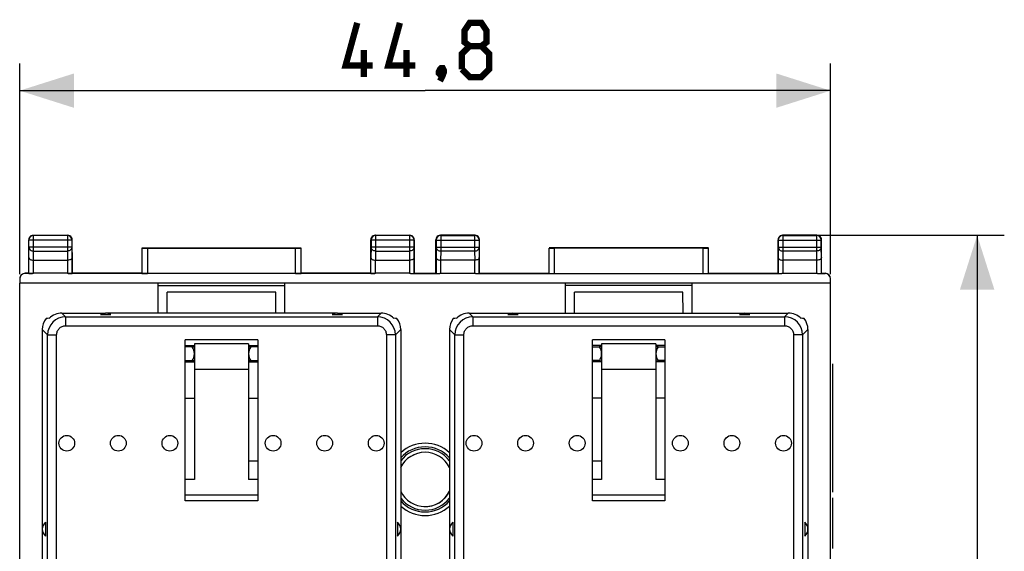
# Model space of a CAD drawing. Units: millimetres. Extents: x -74 to 32, y -25 to 46.
# Drawn here: x -22 to 32, y 7 to 36 of the extents above; entities that cross this region are included whole.
import ezdxf

# ---------------------------------------------------------------- set-up
doc = ezdxf.new("R2010")
doc.units = ezdxf.units.MM
doc.header["$LTSCALE"] = 16.335
doc.layers.get('0').update_dxf_attribs({"linetype": 'CONTINUOUS'})
for name, color, linetype in [('ASSI', 7, 'CONTINUOUS'), ('CURVE', 7, 'CONTINUOUS'), ('DRAFT', 7, 'CONTINUOUS'), ('RACCORDO', 7, 'CONTINUOUS')]:
    doc.layers.add(name, color=color, linetype=linetype)
doc.styles.get("Standard").update_dxf_attribs({"font": 'txt', "width": 0.8})
doc.dimstyles.new('DIMSTYLE_1', dxfattribs={"dimtxt": 3, "dimasz": 3, "dimexe": 0.18, "dimexo": 0.0625, "dimgap": 0.09, "dimtad": 1, "dimdsep": 46, "dimtxsty": 'STANDARD', "dimblk": '_FILLED', "dimblk1": '_FILLED', "dimblk2": '_FILLED', "dimcen": 0.09, "dimadec": 0, "dimazin": 0, "dimtfac": 1, "dimtofl": 0, "dimtmove": 0, "dimatfit": 3, "dimldrblk": '_FILLED', "dimfxl": 1, "dimtolj": 1, "dimarcsym": 0})

# ---------------------------------------------------------------- blocks, each defined once
blk = doc.blocks.new('_FILLED')
at = {"color": 0, "linetype": 'BYBLOCK'}
blk.add_solid([(0, 0), (-1, 0.317), (-1, -0.317)], dxfattribs=at)
blk = doc.blocks.new('*D0')
at = {"color": 7, "linetype": 'CONTINUOUS'}
for p, q in [((-22.45, 22.359), (-22.45, 34)), ((22.35, 22.359), (22.35, 34)), ((-22.45, 32.5), (-0.05, 32.5)), ((22.35, 32.5), (-0.05, 32.5))]:
    blk.add_line(p, q, dxfattribs=at)
at = {"color": 7, "linetype": 'CONTINUOUS', "xscale": 3, "yscale": 3, "zscale": 3, "rotation": 180}
blk.add_blockref('_FILLED', (-22.45, 32.5), dxfattribs=at)
at = {"color": 7, "linetype": 'CONTINUOUS', "xscale": 3, "yscale": 3, "zscale": 3}
blk.add_blockref('_FILLED', (22.35, 32.5), dxfattribs=at)
blk = doc.blocks.new('*D1')
at = {"color": 7, "linetype": 'CONTINUOUS'}
for p, q in [((20.2, 24.5), (31.95, 24.5)), ((30.45, 24.5), (30.45, 0)), ((30.45, -24.5), (30.45, 0)), ((22.1, -24.5), (31.95, -24.5))]:
    blk.add_line(p, q, dxfattribs=at)
at = {"color": 7, "linetype": 'CONTINUOUS', "xscale": 3, "yscale": 3, "zscale": 3}
for p, rotation in [((30.45, 24.5), 90), ((30.45, -24.5), 270)]:
    blk.add_blockref('_FILLED', p, dxfattribs=dict(at, rotation=rotation))

msp = doc.modelspace()

# ---------------------------------------------------------------- linework, layer by layer
at = {"color": 253, "linetype": 'CONTINUOUS'}
for p, q in [((0.8, 24.5), (0.813, 24.487)), ((0.813, 24.487), (0.813, 23.628)), ((2.7, 24.5), (2.687, 24.487)), ((2.687, 24.487), (2.687, 23.628)), ((19.7, 24.5), (19.713, 24.487)), ((19.713, 24.487), (19.713, 23.628)), ((21.587, 24.487), (21.6, 24.5)), ((21.587, 23.628), (21.587, 24.487)), ((0.55, 24.25), (0.563, 24.237)), ((0.563, 24.237), (2.937, 24.237)), ((2.95, 24.25), (2.937, 24.237)), ((19.45, 24.25), (19.463, 24.237)), ((19.463, 24.237), (21.837, 24.237)), ((21.837, 24.237), (21.85, 24.25)), ((0.563, 23.844), (0.557, 23.267)), ((0.563, 23.844), (2.937, 23.844)), ((0.813, 23.628), (0.808, 23.123)), ((2.687, 23.628), (0.813, 23.628)), ((2.687, 23.628), (2.692, 23.123)), ((2.937, 23.844), (2.943, 23.267)), ((7.104, 22.391), (7.104, 23.794)), ((15.296, 23.794), (15.296, 22.391)), ((19.463, 23.844), (19.457, 23.267)), ((19.463, 23.844), (21.837, 23.844)), ((19.713, 23.628), (19.708, 23.123)), ((21.587, 23.628), (19.713, 23.628)), ((21.592, 23.123), (21.587, 23.628)), ((21.843, 23.267), (21.837, 23.844)), ((0.807, 23.123), (0.807, 22.4)), ((2.693, 22.4), (2.693, 23.123)), ((19.707, 23.123), (19.707, 22.4)), ((21.593, 22.4), (21.593, 23.123)), ((22.05, 22.387), (22.05, 22.4))]:
    msp.add_line(p, q, dxfattribs=at)
at = {"color": 7, "linetype": 'CONTINUOUS'}
for p, q in [((2.7, 24.5), (0.8, 24.5)), ((0.813, 24.487), (2.687, 24.487)), ((21.6, 24.5), (19.7, 24.5)), ((19.713, 24.487), (21.587, 24.487)), ((0.55, 22.4), (0.55, 24.25)), ((0.563, 24.237), (0.563, 23.844)), ((2.937, 24.237), (2.937, 23.844)), ((2.95, 22.4), (2.95, 24.25)), ((19.45, 22.4), (19.45, 24.25)), ((19.463, 24.237), (19.463, 23.844)), ((21.837, 23.844), (21.837, 24.237)), ((21.85, 22.4), (21.85, 24.25)), ((0.55, 23.41), (0.55, 23.408)), ((2.95, 23.41), (2.95, 23.409)), ((15.6, 23.8), (6.8, 23.8)), ((6.804, 22.394), (6.804, 23.796)), ((15.296, 23.794), (7.104, 23.794)), ((15.596, 23.796), (15.596, 22.394)), ((19.45, 23.41), (19.45, 23.408)), ((21.85, 23.409), (21.85, 23.41)), ((0.557, 23.267), (0.557, 22.389)), ((2.693, 23.123), (0.807, 23.123)), ((2.943, 22.389), (2.943, 23.267)), ((19.457, 23.267), (19.457, 22.389)), ((21.593, 23.123), (19.707, 23.123)), ((21.843, 22.389), (21.843, 23.267)), ((-0.865, 22.387), (0.765, 22.387)), ((-0.65, 22.4), (0.55, 22.4)), ((0.807, 22.4), (2.693, 22.4)), ((2.735, 22.387), (19.665, 22.387)), ((2.95, 22.4), (6.8, 22.4)), ((15.6, 22.4), (19.45, 22.4)), ((19.707, 22.4), (21.593, 22.4)), ((21.635, 22.387), (22.05, 22.387)), ((21.85, 22.4), (22.05, 22.4)), ((-22.45, -21.859), (-22.45, 21.859)), ((22.35, 21.859), (-22.45, 21.859)), ((7.7, 20.2), (7.7, 21.859)), ((14.7, 20.2), (14.7, 21.859)), ((22.35, -22.088), (22.35, 22.088)), ((-14.8, 21.73), (-7.8, 21.73)), ((14.7, 21.73), (7.7, 21.73)), ((-13.3, 9.813), (-13.3, 18.721)), ((-9.3, 18.721), (-13.3, 18.721)), ((-9.3, 18.721), (-9.3, 9.813)), ((9.2, 9.813), (9.2, 18.721)), ((13.2, 18.721), (9.2, 18.721)), ((13.2, 18.721), (13.2, 9.813)), ((9.7, 18.4), (9.2, 18.4)), ((9.2, 18.328), (9.578, 18.328)), ((9.7, 18.335), (9.573, 18.335)), ((13.2, 18.4), (12.7, 18.4)), ((12.827, 18.335), (12.7, 18.335)), ((12.822, 18.328), (13.2, 18.328)), ((9.576, 17.568), (9.2, 17.568)), ((9.7, 17.5), (9.2, 17.5)), ((9.571, 17.561), (9.7, 17.561)), ((12.7, 17.561), (12.829, 17.561)), ((13.2, 17.5), (12.7, 17.5)), ((13.2, 17.568), (12.824, 17.568)), ((-13.3, 15.5), (-12.8, 15.5)), ((-9.8, 15.5), (-9.3, 15.5)), ((9.7, 15.5), (9.2, 15.5)), ((13.2, 15.5), (12.7, 15.5))]:
    msp.add_line(p, q, dxfattribs=at)
at = {"color": 7, "linetype": 'CONTINUOUS', "const_width": 0.35}
for points in [[(-2.943, 33.893), (-4.443, 33.893), (-3.8, 36.25)], [(-0.586, 33.893), (-2.086, 33.893), (-1.443, 36.25)], [(2.414, 34.964), (2.129, 35.179), (2.129, 35.821), (2.414, 36.25), (3.057, 36.25), (3.343, 35.821), (3.343, 35.179), (3.057, 34.964), (3.486, 34.536), (3.486, 33.679), (3.057, 33.25), (2.414, 33.25), (1.986, 33.679)], [(-3.443, 33.25), (-3.443, 34.75)], [(-1.086, 33.25), (-1.086, 34.75)], [(1.986, 33.679), (1.986, 34.536), (2.414, 34.964), (3.057, 34.964)], [(0.914, 33.75), (0.986, 33.607), (0.986, 33.536), (0.843, 33.393), (0.771, 33.393), (0.7, 33.464), (0.7, 33.536), (0.771, 33.679), (0.843, 33.75), (0.914, 33.75)], [(0.986, 33.536), (0.914, 33.321), (0.771, 33.036)]]:
    msp.add_lwpolyline(points, dxfattribs=at)
at = {"color": 7, "linetype": 'CONTINUOUS'}
for centre, radius, start, end in [((0.8, 24.25), 0.25, 104.9766, 165.0234), ((0.813, 24.237), 0.25, 90.0056, 179.9943), ((0.8, 24.248), 0.252, 90.0781, 104.9763), ((2.687, 24.237), 0.25, 0.0057, 89.9944), ((2.7, 24.251), 0.249, 82.4339, 89.9733), ((2.699, 24.247), 0.253, 75.0386, 82.445), ((2.7, 24.25), 0.25, 14.9766, 75.0234), ((19.7, 24.25), 0.25, 104.9766, 165.0234), ((19.713, 24.237), 0.25, 90.0056, 179.9943), ((19.7, 24.248), 0.252, 90.0781, 104.9763), ((21.587, 24.237), 0.25, 0.0057, 89.9944), ((21.6, 24.248), 0.252, 75.0237, 89.9219), ((21.6, 24.25), 0.25, 14.9766, 75.0234), ((0.799, 24.25), 0.249, 172.4339, 179.9733), ((0.803, 24.249), 0.253, 165.0386, 172.445), ((2.698, 24.25), 0.252, 0.0781, 14.9763), ((19.699, 24.25), 0.249, 172.4339, 179.9733), ((19.703, 24.249), 0.253, 165.0386, 172.445), ((21.597, 24.249), 0.253, 7.555, 14.9614), ((21.601, 24.25), 0.249, 0.0267, 7.5661), ((22.05, 22.1), 0.3, 0.0011, 90.0011), ((9.05, 17.95), 0.65, 324.0147, 35.6059), ((13.35, 17.95), 0.65, 144.3941, 215.9853), ((-0.05, 11), 2, 47.516, 132.4663), ((-0.05, 11), 1.5, 25.83, 154.17), ((-0.05, 11), 1.5, 205.8296, 334.1704), ((-0.05, 11), 2, 227.5338, 312.484)]:
    msp.add_arc(centre, radius, start, end, dxfattribs=at)
at = {"color": 253, "linetype": 'CONTINUOUS'}
for radius, start, end in [(1.8, 41.3603, 138.6397), (1.7, 37.3919, 142.6081), (1.7, 217.392, 322.608), (1.8, 221.3603, 318.6397)]:
    msp.add_arc((-0.05, 11), radius, start, end, dxfattribs=at)
at = {"color": 7, "linetype": 'CONTINUOUS'}
for centre, major_axis, ratio, start_param, end_param in [((7.104, 23.796), (0.3, 0), 0.005818, -3.135775, -1.570796), ((15.296, 23.796), (0.3, 0), 0.005818, -1.570796, -0.005818), ((0.807, 22.389), (0.25, 0), 0.008727, -3.135775, -1.741164), ((0.807, 21.498), (0, 0.902), 0.277161, 0, 0.170367), ((2.693, 21.498), (0, 0.902), 0.277161, -0.170367, 0), ((2.693, 22.389), (0.25, 0), 0.008727, -1.400429, -0.005818), ((7.104, 22.394), (0.3, 0), 0.008727, -3.135775, -1.570796), ((15.296, 22.394), (0.3, 0), 0.008727, -1.570796, -0.005818), ((19.707, 22.389), (0.25, 0), 0.008727, -3.135775, -1.741164), ((19.707, 21.498), (0, 0.902), 0.277161, 0, 0.170367), ((21.593, 21.498), (0, 0.902), 0.277161, -0.170367, 0), ((21.593, 22.389), (0.25, 0), 0.008727, -1.400429, -0.005818), ((22.05, 22.088), (0.3, 0), 0.997625, 0, 1.570796)]:
    msp.add_ellipse(centre, major_axis=major_axis, ratio=ratio, start_param=start_param, end_param=end_param, dxfattribs=at)
at = {"color": 253, "linetype": 'CONTINUOUS'}
for points, knots in [([(0.563, 23.844), (0.563, 23.816), (0.577, 23.757), (0.634, 23.686), (0.717, 23.639), (0.781, 23.628), (0.813, 23.628)], [0, 0, 0, 0, 0.233195, 0.476682, 0.733789, 1, 1, 1, 1]), ([(2.687, 23.628), (2.719, 23.628), (2.783, 23.639), (2.866, 23.686), (2.923, 23.757), (2.937, 23.816), (2.937, 23.844)], [0, 0, 0, 0, 0.266211, 0.523318, 0.766805, 1, 1, 1, 1]), ([(19.463, 23.844), (19.463, 23.816), (19.477, 23.757), (19.534, 23.686), (19.617, 23.639), (19.681, 23.628), (19.713, 23.628)], [0, 0, 0, 0, 0.233195, 0.476682, 0.733789, 1, 1, 1, 1]), ([(21.837, 23.844), (21.837, 23.816), (21.823, 23.757), (21.766, 23.686), (21.683, 23.639), (21.619, 23.628), (21.587, 23.628)], [0, 0, 0, 0, 0.233195, 0.476682, 0.733789, 1, 1, 1, 1])]:
    msp.add_open_spline(points, degree=3, knots=knots, dxfattribs=at)
at = {"color": 7, "linetype": 'CONTINUOUS'}
for points, knots in [([(0.557, 23.267), (0.557, 23.258), (0.561, 23.24), (0.574, 23.213), (0.596, 23.189), (0.638, 23.158), (0.71, 23.13), (0.773, 23.123), (0.807, 23.123)], [0, 0, 0, 0, 0.08473, 0.175818, 0.277936, 0.39443, 0.673378, 1, 1, 1, 1]), ([(2.943, 23.267), (2.943, 23.258), (2.939, 23.24), (2.926, 23.213), (2.904, 23.189), (2.862, 23.158), (2.79, 23.13), (2.726, 23.123), (2.692, 23.123)], [0, 0, 0, 0, 0.08468, 0.175735, 0.277846, 0.394359, 0.673399, 1, 1, 1, 1]), ([(19.457, 23.267), (19.457, 23.258), (19.461, 23.24), (19.474, 23.213), (19.496, 23.189), (19.538, 23.158), (19.61, 23.13), (19.673, 23.123), (19.707, 23.123)], [0, 0, 0, 0, 0.08473, 0.175818, 0.277936, 0.39443, 0.673378, 1, 1, 1, 1]), ([(21.843, 23.267), (21.843, 23.258), (21.839, 23.24), (21.826, 23.213), (21.804, 23.189), (21.762, 23.158), (21.69, 23.13), (21.626, 23.123), (21.592, 23.123)], [0, 0, 0, 0, 0.08468, 0.175735, 0.277846, 0.394359, 0.673399, 1, 1, 1, 1])]:
    msp.add_open_spline(points, degree=3, knots=knots, dxfattribs=at)
at = {"layer": 'ASSI', "color": 7, "linetype": 'CONTINUOUS'}
for p, q in [((-17.983, 20.113), (-17.417, 20.113)), ((-5.183, 20.113), (-4.617, 20.113)), ((4.517, 20.113), (5.083, 20.113)), ((17.317, 20.113), (17.883, 20.113)), ((-12.8, 18.5), (-12.8, 11)), ((-9.8, 18.5), (-12.8, 18.5)), ((-9.8, 18.5), (-9.8, 11)), ((9.7, 18.5), (9.7, 11)), ((12.7, 18.5), (9.7, 18.5)), ((12.7, 18.5), (12.7, 11)), ((-12.8, 17.088), (-9.8, 17.088)), ((9.7, 17.088), (12.7, 17.088)), ((-9.3, 12), (-9.8, 12)), ((9.7, 12), (9.2, 12)), ((-12.8, 11), (-13.3, 11)), ((-9.3, 11), (-9.8, 11)), ((9.7, 11), (9.2, 11)), ((13.2, 11), (12.7, 11)), ((-21.025, 8.63), (-21.025, 7.87)), ((-1.575, 8.63), (-1.575, 7.87)), ((1.475, 8.63), (1.475, 7.87)), ((20.925, 8.63), (20.925, 7.87))]:
    msp.add_line(p, q, dxfattribs=at)
at = {"layer": 'ASSI', "color": 253, "linetype": 'CONTINUOUS'}
for p, q in [((-13.3, 10.155), (-9.3, 10.155)), ((-9.3, 9.813), (-13.3, 9.813)), ((9.2, 10.155), (13.2, 10.155)), ((13.2, 9.813), (9.2, 9.813))]:
    msp.add_line(p, q, dxfattribs=at)
at = {"layer": 'ASSI', "color": 7, "linetype": 'CONTINUOUS'}
for centre in [(-19.85, 13), (-17, 13), (-14.15, 13), (-8.45, 13), (-5.6, 13), (-2.75, 13), (2.65, 13), (5.5, 13), (8.35, 13), (14.05, 13), (16.9, 13), (19.75, 13)]:
    msp.add_circle(centre, 0.436, dxfattribs=at)
for centre, radius, start, end in [((-17.7, 19.7), 0.5, 55.5908, 124.4092), ((-4.9, 19.7), 0.5, 55.5908, 124.4092), ((4.8, 19.7), 0.5, 55.5908, 124.4092), ((17.6, 19.7), 0.5, 55.5908, 124.4092), ((-0.05, 11), 1.5, 25.7161, 154.2839), ((-0.05, 11), 1.5, 267.2561, 334.2839), ((-20.7, 8.25), 0.5, 130.545, 229.455), ((-1.9, 8.25), 0.5, 310.545, 49.455), ((1.8, 8.25), 0.5, 130.545, 229.455), ((20.6, 8.25), 0.5, 310.545, 49.455)]:
    msp.add_arc(centre, radius, start, end, dxfattribs=at)
at = {"layer": 'CURVE', "color": 253, "linetype": 'CONTINUOUS'}
for p, q in [((22.45, 17.4), (22.45, 10.292)), ((22.45, 9.975), (22.45, 7.18))]:
    msp.add_line(p, q, dxfattribs=at)
at = {"layer": 'DRAFT', "color": 7, "linetype": 'CONTINUOUS'}
for p, q in [((-15.7, 23.8), (-6.9, 23.8)), ((-15.7, 22.4), (-19.55, 22.4)), ((-3.05, 22.4), (-6.9, 22.4)), ((-14.8, 20.2), (-14.8, 21.859)), ((-7.8, 20.2), (-7.8, 21.859)), ((-14.298, 20.2), (-14.295, 21.35)), ((-8.305, 21.35), (-14.295, 21.35)), ((-8.302, 20.2), (-8.305, 21.35)), ((8.202, 20.2), (8.205, 21.35)), ((14.195, 21.35), (8.205, 21.35)), ((14.198, 20.2), (14.195, 21.35)), ((-4.9, 20.2), (-17.7, 20.2)), ((4.8, 20.2), (17.6, 20.2)), ((-13.3, 18.4), (-12.8, 18.4)), ((-12.922, 18.328), (-13.3, 18.328)), ((-12.927, 18.335), (-12.8, 18.335)), ((-9.8, 18.4), (-9.3, 18.4)), ((-9.8, 18.335), (-9.673, 18.335)), ((-9.3, 18.328), (-9.678, 18.328)), ((-13.3, 17.568), (-12.924, 17.568)), ((-13.3, 17.5), (-12.8, 17.5)), ((-12.8, 17.561), (-12.929, 17.561)), ((-9.671, 17.561), (-9.8, 17.561)), ((-9.8, 17.5), (-9.3, 17.5)), ((-9.676, 17.568), (-9.3, 17.568))]:
    msp.add_line(p, q, dxfattribs=at)
for centre, start, end in [((-13.45, 17.95), 324.0147, 35.6059), ((-9.15, 17.95), 144.3941, 215.9853)]:
    msp.add_arc(centre, 0.65, start, end, dxfattribs=at)
at = {"layer": 'RACCORDO', "color": 253, "linetype": 'CONTINUOUS'}
for p, q in [((-21.687, 24.487), (-21.7, 24.5)), ((-21.687, 23.628), (-21.687, 24.487)), ((-19.8, 24.5), (-19.813, 24.487)), ((-19.813, 24.487), (-19.813, 23.628)), ((-2.8, 24.5), (-2.787, 24.487)), ((-2.787, 24.487), (-2.787, 23.628)), ((-0.9, 24.5), (-0.913, 24.487)), ((-0.913, 24.487), (-0.913, 23.628)), ((-21.937, 24.237), (-21.95, 24.25)), ((-19.563, 24.237), (-21.937, 24.237)), ((-19.55, 24.25), (-19.563, 24.237)), ((-3.05, 24.25), (-3.037, 24.237)), ((-0.663, 24.237), (-3.037, 24.237)), ((-0.65, 24.25), (-0.663, 24.237)), ((-21.943, 23.267), (-21.937, 23.844)), ((-19.563, 23.844), (-21.937, 23.844)), ((-21.692, 23.123), (-21.687, 23.628)), ((-21.687, 23.628), (-19.813, 23.628)), ((-19.813, 23.628), (-19.808, 23.123)), ((-19.563, 23.844), (-19.557, 23.267)), ((-15.396, 23.794), (-15.396, 22.391)), ((-7.204, 22.391), (-7.204, 23.794)), ((-3.037, 23.844), (-3.043, 23.267)), ((-0.663, 23.844), (-3.037, 23.844)), ((-2.787, 23.628), (-2.792, 23.123)), ((-2.787, 23.628), (-0.913, 23.628)), ((-0.913, 23.628), (-0.908, 23.123)), ((-0.663, 23.844), (-0.657, 23.267)), ((-21.693, 22.4), (-21.693, 23.123)), ((-19.807, 23.123), (-19.807, 22.4)), ((-2.793, 22.4), (-2.793, 23.123)), ((-0.907, 23.123), (-0.907, 22.4)), ((-22.15, 22.387), (-22.15, 22.4)), ((-20.116, 20.2), (-19.911, 19.995)), ((-2.689, 19.995), (-2.484, 20.2)), ((2.384, 20.2), (2.589, 19.995)), ((19.811, 19.995), (20.016, 20.2)), ((-19.911, 19.995), (-19.911, 19.497)), ((-19.911, 19.995), (-2.689, 19.995)), ((-2.689, 19.995), (-2.689, 19.497)), ((2.589, 19.995), (2.589, 19.497)), ((2.589, 19.995), (19.811, 19.995)), ((19.811, 19.995), (19.811, 19.497)), ((-21.2, 19.291), (-20.907, 18.999)), ((-19.911, 19.497), (-2.689, 19.497)), ((-1.693, 18.999), (-1.4, 19.291)), ((1.3, 19.291), (1.593, 18.999)), ((2.589, 19.497), (19.811, 19.497)), ((20.807, 18.999), (21.1, 19.291)), ((-20.907, 6.558), (-20.907, 18.999)), ((-20.907, 18.999), (-20.409, 18.999)), ((-20.409, 6.058), (-20.409, 18.999)), ((-2.191, 18.999), (-2.191, 6.058)), ((-1.693, 18.999), (-2.191, 18.999)), ((-1.693, 18.999), (-1.693, 6.558)), ((1.593, 6.558), (1.593, 18.999)), ((1.593, 18.999), (2.091, 18.999)), ((2.091, 6.058), (2.091, 18.999)), ((20.807, 18.999), (20.309, 18.999)), ((20.309, 18.999), (20.309, 6.058)), ((20.807, 18.999), (20.807, 6.558))]:
    msp.add_line(p, q, dxfattribs=at)
at = {"layer": 'RACCORDO', "color": 7, "linetype": 'CONTINUOUS'}
for p, q in [((-21.7, 24.5), (-19.8, 24.5)), ((-19.813, 24.487), (-21.687, 24.487)), ((-2.8, 24.5), (-0.9, 24.5)), ((-0.913, 24.487), (-2.787, 24.487)), ((-21.95, 22.4), (-21.95, 24.25)), ((-21.937, 23.844), (-21.937, 24.237)), ((-19.563, 24.237), (-19.563, 23.844)), ((-19.55, 22.4), (-19.55, 24.25)), ((-3.05, 22.4), (-3.05, 24.25)), ((-3.037, 24.237), (-3.037, 23.844)), ((-0.663, 24.237), (-0.663, 23.844)), ((-0.65, 22.4), (-0.65, 24.25)), ((-21.95, 23.41), (-21.95, 23.409)), ((-19.55, 23.41), (-19.55, 23.408)), ((-15.696, 23.796), (-15.696, 22.394)), ((-15.396, 23.794), (-7.204, 23.794)), ((-6.904, 22.394), (-6.904, 23.796)), ((-3.05, 23.409), (-3.05, 23.41)), ((-0.65, 23.41), (-0.65, 23.408)), ((-21.943, 22.389), (-21.943, 23.267)), ((-21.693, 23.123), (-19.807, 23.123)), ((-19.557, 23.267), (-19.557, 22.389)), ((-3.043, 22.389), (-3.043, 23.267)), ((-2.793, 23.123), (-0.907, 23.123)), ((-0.657, 23.267), (-0.657, 22.389)), ((-21.95, 22.4), (-22.15, 22.4)), ((-21.735, 22.387), (-22.15, 22.387)), ((-19.807, 22.4), (-21.693, 22.4)), ((-2.835, 22.387), (-19.765, 22.387)), ((-7.204, 22.391), (-15.396, 22.391)), ((-0.907, 22.4), (-2.793, 22.4)), ((-22.45, 22.088), (-22.45, 21.859)), ((-20.116, 20.2), (-17.7, 20.2)), ((-4.9, 20.2), (-2.484, 20.2)), ((2.384, 20.2), (4.8, 20.2)), ((17.6, 20.2), (20.016, 20.2)), ((-21.2, 19.291), (-21.2, 6.499)), ((-1.4, 19.291), (-1.4, 6.499)), ((1.3, 19.291), (1.3, 6.499)), ((21.1, 19.291), (21.1, 6.499))]:
    msp.add_line(p, q, dxfattribs=at)
for centre, radius, start, end in [((-21.7, 24.25), 0.25, 104.9766, 165.0234), ((-21.687, 24.237), 0.25, 90.0056, 179.9943), ((-21.7, 24.248), 0.252, 90.0781, 104.9763), ((-19.813, 24.237), 0.25, 0.0057, 89.9944), ((-19.8, 24.248), 0.252, 75.0237, 89.9219), ((-19.8, 24.25), 0.25, 14.9766, 75.0234), ((-2.8, 24.25), 0.25, 104.9766, 165.0234), ((-2.787, 24.237), 0.25, 90.0056, 179.9943), ((-2.799, 24.247), 0.253, 97.555, 104.9614), ((-2.8, 24.251), 0.249, 90.0267, 97.5661), ((-0.913, 24.237), 0.25, 0.0057, 89.9944), ((-0.9, 24.248), 0.252, 75.0237, 89.9219), ((-0.9, 24.25), 0.25, 14.9766, 75.0234), ((-21.701, 24.25), 0.249, 172.4339, 179.9733), ((-21.697, 24.249), 0.253, 165.0386, 172.445), ((-19.803, 24.249), 0.253, 7.555, 14.9614), ((-19.799, 24.25), 0.249, 0.0267, 7.5661), ((-2.798, 24.25), 0.252, 165.0237, 179.9219), ((-0.903, 24.249), 0.253, 7.555, 14.9614), ((-0.899, 24.25), 0.249, 0.0267, 7.5661), ((-22.15, 22.1), 0.3, 89.9989, 179.9989), ((-0.05, 11), 1.5, 90, 154.1669), ((-0.05, 11), 1.5, 205.8331, 270)]:
    msp.add_arc(centre, radius, start, end, dxfattribs=at)
at = {"layer": 'RACCORDO', "color": 253, "linetype": 'CONTINUOUS'}
for centre, start, end in [((-19.908, 18.995), 90.2165, 179.7835), ((-2.692, 18.995), 0.2165, 89.7835), ((2.592, 18.995), 90.2165, 179.7835), ((19.808, 18.995), 0.2165, 89.7835)]:
    msp.add_arc(centre, 1, start, end, dxfattribs=at)
at = {"layer": 'RACCORDO', "color": 7, "linetype": 'CONTINUOUS'}
for centre, major_axis, ratio, start_param, end_param in [((-15.396, 23.796), (0.3, 0), 0.005818, -3.135775, -1.570796), ((-7.204, 23.796), (0.3, 0), 0.005818, -1.570796, -0.005818), ((-22.15, 22.088), (0.3, 0), 0.997625, 1.570796, 3.141593), ((-21.693, 22.389), (0.25, 0), 0.008727, -3.135775, -1.741164), ((-21.693, 21.498), (0, 0.902), 0.277161, 0, 0.170367), ((-19.807, 21.498), (0, 0.902), 0.277161, -0.170367, 0), ((-19.807, 22.389), (0.25, 0), 0.008727, -1.400429, -0.005818), ((-15.396, 22.394), (0.3, 0), 0.008727, -3.135775, -1.570796), ((-7.204, 22.394), (0.3, 0), 0.008727, -1.570796, -0.005818), ((-2.793, 22.389), (0.25, 0), 0.008727, -3.135775, -1.741164), ((-2.793, 21.498), (0, 0.902), 0.277161, 0, 0.170367), ((-0.907, 21.498), (0, 0.902), 0.277161, -0.170367, 0), ((-0.907, 22.389), (0.25, 0), 0.008727, -1.400429, -0.005818), ((-20.109, 19.196), (0.712, -0.712), 0.992433, 2.359993, 3.141525), ((-2.491, 19.196), (0.712, 0.712), 0.992433, 0.000068, 0.7816), ((2.391, 19.196), (0.712, -0.712), 0.992433, 2.359993, 3.141525), ((20.009, 19.196), (0.712, 0.712), 0.992433, 0.000068, 0.7816), ((-20.196, 19.284), (0.712, -0.712), 0.992433, -3.013497, -2.359993), ((-20.757, 19.844), (1.352, 0.061), 0.049925, 1.616301, 1.744465), ((-1.843, 19.844), (1.352, -0.061), 0.049925, 1.397128, 1.525291), ((-2.404, 19.284), (0.712, 0.712), 0.992433, -0.7816, -0.128096), ((2.304, 19.284), (0.712, -0.712), 0.992433, -3.013497, -2.359993), ((1.743, 19.844), (1.352, 0.061), 0.049925, 1.616301, 1.744465), ((20.657, 19.844), (1.352, -0.061), 0.049925, 1.397128, 1.525291), ((20.096, 19.284), (0.712, 0.712), 0.992433, -0.7816, -0.128096)]:
    msp.add_ellipse(centre, major_axis=major_axis, ratio=ratio, start_param=start_param, end_param=end_param, dxfattribs=at)
at = {"layer": 'RACCORDO', "color": 253, "linetype": 'CONTINUOUS'}
for points, knots in [([(-21.937, 23.844), (-21.937, 23.816), (-21.923, 23.757), (-21.866, 23.686), (-21.783, 23.639), (-21.719, 23.628), (-21.687, 23.628)], [0, 0, 0, 0, 0.233195, 0.476682, 0.733789, 1, 1, 1, 1]), ([(-19.563, 23.844), (-19.563, 23.816), (-19.577, 23.757), (-19.634, 23.686), (-19.717, 23.639), (-19.781, 23.628), (-19.813, 23.628)], [0, 0, 0, 0, 0.233195, 0.476682, 0.733789, 1, 1, 1, 1]), ([(-2.787, 23.628), (-2.819, 23.628), (-2.883, 23.639), (-2.966, 23.686), (-3.023, 23.757), (-3.037, 23.816), (-3.037, 23.844)], [0, 0, 0, 0, 0.266211, 0.523318, 0.766805, 1, 1, 1, 1]), ([(-0.663, 23.844), (-0.663, 23.816), (-0.677, 23.757), (-0.734, 23.686), (-0.817, 23.639), (-0.881, 23.628), (-0.913, 23.628)], [0, 0, 0, 0, 0.233195, 0.476682, 0.733789, 1, 1, 1, 1]), ([(-20.409, 18.999), (-20.409, 19.031), (-20.403, 19.097), (-20.375, 19.191), (-20.328, 19.277), (-20.266, 19.353), (-20.19, 19.416), (-20.103, 19.462), (-20.009, 19.49), (-19.944, 19.497), (-19.911, 19.497)], [0, 0, 0, 0, 0.125003, 0.250002, 0.375001, 0.5, 0.624999, 0.749998, 0.874997, 1, 1, 1, 1]), ([(-2.689, 19.497), (-2.656, 19.497), (-2.591, 19.49), (-2.497, 19.462), (-2.41, 19.416), (-2.334, 19.353), (-2.272, 19.277), (-2.225, 19.191), (-2.197, 19.097), (-2.191, 19.031), (-2.191, 18.999)], [0, 0, 0, 0, 0.125003, 0.250002, 0.375001, 0.5, 0.624999, 0.749998, 0.874997, 1, 1, 1, 1]), ([(2.091, 18.999), (2.091, 19.031), (2.097, 19.097), (2.125, 19.191), (2.172, 19.277), (2.234, 19.353), (2.31, 19.416), (2.397, 19.462), (2.491, 19.49), (2.556, 19.497), (2.589, 19.497)], [0, 0, 0, 0, 0.125003, 0.250002, 0.375001, 0.5, 0.624999, 0.749998, 0.874997, 1, 1, 1, 1]), ([(19.811, 19.497), (19.844, 19.497), (19.909, 19.49), (20.003, 19.462), (20.09, 19.416), (20.166, 19.353), (20.228, 19.277), (20.275, 19.191), (20.303, 19.097), (20.309, 19.031), (20.309, 18.999)], [0, 0, 0, 0, 0.125003, 0.250002, 0.375001, 0.5, 0.624999, 0.749998, 0.874997, 1, 1, 1, 1])]:
    msp.add_open_spline(points, degree=3, knots=knots, dxfattribs=at)
at = {"layer": 'RACCORDO', "color": 7, "linetype": 'CONTINUOUS'}
for points, knots in [([(-21.943, 23.267), (-21.943, 23.258), (-21.939, 23.24), (-21.926, 23.213), (-21.904, 23.189), (-21.862, 23.158), (-21.79, 23.13), (-21.726, 23.123), (-21.692, 23.123)], [0, 0, 0, 0, 0.08468, 0.175735, 0.277846, 0.394359, 0.673399, 1, 1, 1, 1]), ([(-19.557, 23.267), (-19.557, 23.258), (-19.561, 23.24), (-19.574, 23.213), (-19.596, 23.189), (-19.638, 23.158), (-19.71, 23.13), (-19.773, 23.123), (-19.807, 23.123)], [0, 0, 0, 0, 0.08473, 0.175818, 0.277936, 0.39443, 0.673378, 1, 1, 1, 1]), ([(-3.043, 23.267), (-3.043, 23.258), (-3.039, 23.24), (-3.026, 23.213), (-3.004, 23.189), (-2.962, 23.158), (-2.89, 23.13), (-2.826, 23.123), (-2.792, 23.123)], [0, 0, 0, 0, 0.08468, 0.175735, 0.277846, 0.394359, 0.673399, 1, 1, 1, 1]), ([(-0.657, 23.267), (-0.657, 23.258), (-0.661, 23.24), (-0.674, 23.213), (-0.696, 23.189), (-0.738, 23.158), (-0.81, 23.13), (-0.873, 23.123), (-0.907, 23.123)], [0, 0, 0, 0, 0.08473, 0.175818, 0.277936, 0.39443, 0.673378, 1, 1, 1, 1])]:
    msp.add_open_spline(points, degree=3, knots=knots, dxfattribs=at)

# ---------------------------------------------------------------- dimensions: what is measured, and where the dimension line sits
at = {"color": 7, "linetype": 'CONTINUOUS'}
for base, p1, p2, angle, picture, middle in [((-22.45, 32.5), (22.35, 22.359), (-22.45, 22.359), 180, '*D0', (-4.443, 33.25)), ((30.45, -24.5), (20.2, 24.5), (22.1, -24.5), 270, '*D1', (29.7, -2.357))]:
    dim = msp.add_linear_dim(base=base, p1=p1, p2=p2, angle=angle, dimstyle='DIMSTYLE_1', dxfattribs=at)
    dim.commit()
    dim.dimension.update_dxf_attribs({"geometry": picture, "text_midpoint": middle, "dimtype": 160})

doc.saveas('drawing.dxf')
